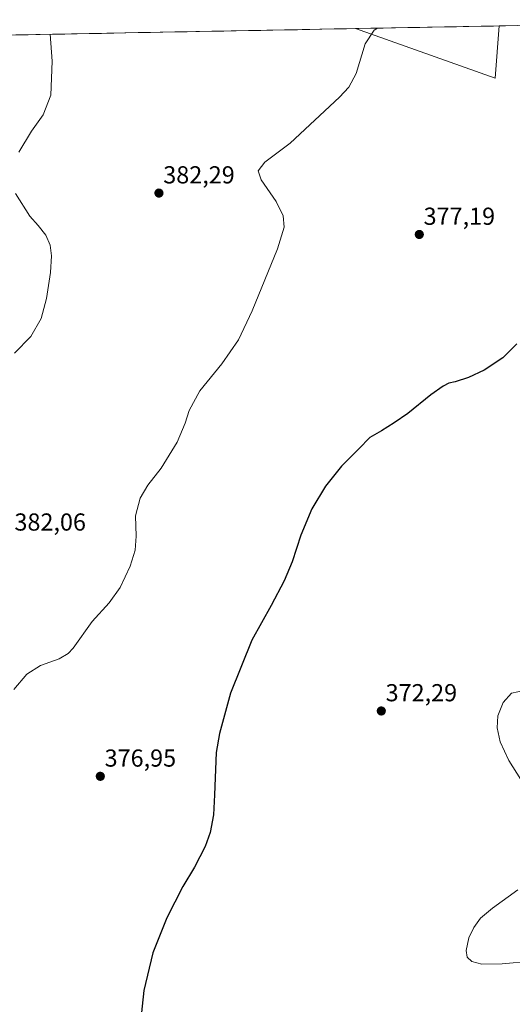
# Model space of a CAD drawing. Units: metres. Extents: x 628513 to 631984, y 4697230 to 4699607.
# Drawn here: x 629448 to 629649, y 4699165 to 4699567 of the extents above; entities that cross this region are included whole.
import ezdxf
from ezdxf.enums import TextEntityAlignment as Align

# ---------------------------------------------------------------- set-up
doc = ezdxf.new("R2010")
doc.units = ezdxf.units.M
doc.header["$MEASUREMENT"] = 0
for name, color, linetype, lineweight in [('Arbolado forestal CxS', 92, 'Continuous', 0), ('Carátula', 7, 'Continuous', 5), ('Cultivos herbáceos CxS', 92, 'Continuous', 0), ('Curva de nivel maestra', 36, 'Continuous', 30), ('Curva de nivel normal', 36, 'Continuous', 0), ('Municipio CxS', 142, 'Continuous', 0), ('Punto de cota en terreno', 7, 'Continuous', 0), ('Rótulo de punto de cota en terreno', 19, 'Continuous', 0)]:
    doc.layers.add(name, color=color, linetype=linetype, lineweight=lineweight)
doc.styles.add('Arial', font='txt', dxfattribs={"height": 0.2})

# ---------------------------------------------------------------- blocks, each defined once
blk = doc.blocks.new('*U151')
at = {"layer": 'Cultivos herbáceos CxS', "color": 92, "linetype": 'Continuous', "lineweight": 0}
blk.add_polyline3d([(629143.4, 4699554.68, 407.76), (629585.19, 4699562.92, 380.22), (629642.15, 4699542.67, 376.53), (629643.8, 4699564.02, 376.7), (629779.63, 4699566.55, 371)], dxfattribs=at)
blk = doc.blocks.new('*U180')
at = {"layer": 'Curva de nivel normal', "color": 36, "linetype": 'Continuous', "lineweight": 0}
for points in [[(629657.04, 4699183.01, 370), (629645, 4699181.94, 370), (629636.74, 4699181.72, 370), (629632.62, 4699182.82, 370), (629630.77, 4699184.69, 370), (629630.31, 4699187.38, 370), (629631.42, 4699192.44, 370), (629633.38, 4699196.71, 370), (629636.16, 4699200.5, 370), (629641.02, 4699204.64, 370), (629651.44, 4699212.04, 370)], [(629652.55, 4699257.04, 370), (629647.69, 4699264.76, 370), (629644.16, 4699272.29, 370), (629642.89, 4699278.01, 370), (629643.25, 4699282.94, 370), (629645.34, 4699288.36, 370), (629648.82, 4699292.2, 370), (629654.02, 4699293.32, 370)]]:
    blk.add_polyline3d(points, dxfattribs=at)
blk = doc.blocks.new('5PATER')
at = {"layer": 'Carátula', "linetype": 'Continuous', "lineweight": 5}
h = blk.add_hatch(color=250, dxfattribs=at)
edge = h.paths.add_edge_path()
edge.add_ellipse((0, 0.01), major_axis=(-1.33, -1.34), ratio=0.999422, start_angle=0, end_angle=360)

msp = doc.modelspace()

# ---------------------------------------------------------------- linework, layer by layer
at = {"layer": 'Arbolado forestal CxS', "color": 92, "linetype": 'Continuous', "lineweight": 0}
msp.add_polyline3d([(629642.15, 4699542.67, 376.53), (629585.19, 4699562.92, 380.22), (629643.8, 4699564.02, 376.7), (629642.15, 4699542.67, 376.53)], close=True, dxfattribs=at)
for points in [[(629585.19, 4699562.92, 380.22), (629642.15, 4699542.67, 376.53), (629643.8, 4699564.02, 376.7)], [(629643.8, 4699564.02, 376.7), (629585.19, 4699562.92, 380.22)]]:
    msp.add_polyline3d(points, dxfattribs=at)
at = {"layer": 'Cultivos herbáceos CxS', "color": 92, "linetype": 'Continuous', "lineweight": 0}
for points in [[(629585.19, 4699562.92, 380.22), (629143.4, 4699554.68, 407.76)], [(629585.19, 4699562.92, 380.22), (629642.15, 4699542.67, 376.53), (629643.8, 4699564.02, 376.7)], [(629779.63, 4699566.55, 371), (629643.8, 4699564.02, 376.7)]]:
    msp.add_polyline3d(points, dxfattribs=at)
at = {"layer": 'Curva de nivel maestra', "color": 36, "linetype": 'Continuous', "lineweight": 30}
msp.add_polyline3d([(629651, 4699434.55, 375), (629645.25, 4699428.85, 375), (629637.63, 4699423.79, 375), (629631.2, 4699420.8, 375), (629625.87, 4699419.02, 375), (629623.2, 4699418.5, 375), (629620.87, 4699417.3, 375), (629615.87, 4699413.72, 375), (629606.53, 4699406.08, 375), (629600.93, 4699402.36, 375), (629595.74, 4699399.02, 375), (629591.05, 4699396.28, 375), (629586.48, 4699391.74, 375), (629579.47, 4699384.62, 375), (629572.93, 4699376.5, 375), (629567.38, 4699367.26, 375), (629562.87, 4699356.5, 375), (629559.35, 4699345.69, 375), (629556.11, 4699337.96, 375), (629550.76, 4699327.9, 375), (629542.94, 4699313.72, 375), (629534.15, 4699292.13, 375), (629529.71, 4699275.73, 375), (629528.38, 4699268.02, 375), (629527.7, 4699250.74, 375), (629527.3, 4699242.56, 375), (629525.92, 4699235.41, 375), (629523.91, 4699229.69, 375), (629519.6, 4699221.36, 375), (629514.72, 4699213.36, 375), (629508.27, 4699200.69, 375), (629502.51, 4699186.36, 375), (629498.93, 4699171.09, 375), (629497.48, 4699158.28, 375)], dxfattribs=at)
at = {"layer": 'Curva de nivel normal', "color": 36, "linetype": 'Continuous', "lineweight": 0}
for points in [[(629594.18, 4699563.09, 380), (629592.77, 4699562.26, 380), (629589.09, 4699556.69, 380), (629585.5, 4699544.69, 380), (629582.47, 4699539.01, 380), (629578.72, 4699535.02, 380), (629558.5, 4699516.3, 380), (629548.18, 4699508.48, 380), (629545.48, 4699505, 380), (629546.75, 4699501.26, 380), (629552.83, 4699492.53, 380), (629555.66, 4699486.64, 380), (629556.08, 4699482.03, 380), (629553.37, 4699473.26, 380), (629543.08, 4699447.97, 380), (629537.41, 4699436.09, 380), (629530.66, 4699426.36, 380), (629521.64, 4699415.36, 380), (629517.35, 4699407.36, 380), (629515.73, 4699402.13, 380), (629512.4, 4699394.44, 380), (629505.92, 4699383.79, 380), (629500.53, 4699376.92, 380), (629497.31, 4699371.6, 380), (629495.5, 4699364.38, 380), (629495.73, 4699356.21, 380), (629495.28, 4699350.49, 380), (629493.28, 4699343.97, 380), (629489.29, 4699335.24, 380), (629484.69, 4699329, 380), (629477.82, 4699321.41, 380), (629470.02, 4699310.46, 380), (629468.08, 4699308.3, 380), (629464.31, 4699306.12, 380), (629456.7, 4699303.39, 380), (629451.19, 4699299.88, 380), (629445.9, 4699293.67, 380)], [(629447.87, 4699512.52, 385), (629453.03, 4699521.15, 385), (629457.86, 4699527.82, 385), (629460.92, 4699535.85, 385), (629461.54, 4699549.69, 385), (629460.68, 4699560.6, 385)], [(629446.15, 4699430.68, 385), (629452.82, 4699437.48, 385), (629457.06, 4699444.87, 385), (629459.21, 4699452.95, 385), (629460.75, 4699463.58, 385), (629461.24, 4699470.36, 385), (629460.72, 4699474.69, 385), (629458.89, 4699478.76, 385), (629455.84, 4699482.66, 385), (629452.39, 4699486.54, 385), (629446.56, 4699495.72, 385)]]:
    msp.add_polyline3d(points, dxfattribs=at)
at = {"layer": 'Municipio CxS', "color": 142, "linetype": 'Continuous', "lineweight": 0}
msp.add_polyline3d([(629446.66, 4699560.34, 385.94), (629451.65, 4699560.43, 385.52), (629456.64, 4699560.52, 385.17), (629461.64, 4699560.62, 384.87), (629466.63, 4699560.71, 384.58), (629471.63, 4699560.8, 384.38), (629476.62, 4699560.9, 384.23), (629481.61, 4699560.99, 384.16), (629486.61, 4699561.08, 384.19), (629491.6, 4699561.18, 384.25), (629496.59, 4699561.27, 384.37), (629501.59, 4699561.36, 384.46), (629506.58, 4699561.46, 384.54), (629511.58, 4699561.55, 384.54), (629516.57, 4699561.64, 384.46), (629521.56, 4699561.74, 384.29), (629526.56, 4699561.83, 384.03), (629531.55, 4699561.92, 383.68), (629536.54, 4699562.01, 383.31), (629541.54, 4699562.11, 382.95), (629546.53, 4699562.2, 382.64), (629551.53, 4699562.29, 382.39), (629556.52, 4699562.39, 382.19), (629561.51, 4699562.48, 382.01), (629566.51, 4699562.57, 381.78), (629571.5, 4699562.67, 381.47), (629576.49, 4699562.76, 381.09), (629581.49, 4699562.85, 380.66), (629586.48, 4699562.95, 380.49), (629591.48, 4699563.04, 380.14), (629596.47, 4699563.13, 380.07), (629601.46, 4699563.23, 379.72), (629606.46, 4699563.32, 379.96), (629611.45, 4699563.41, 378.88), (629616.44, 4699563.51, 378.88), (629621.44, 4699563.6, 378.66), (629626.43, 4699563.69, 377.77), (629631.43, 4699563.79, 377.58), (629636.42, 4699563.88, 378.05), (629641.41, 4699563.97, 377.86), (629646.41, 4699564.07, 376.61), (629651.4, 4699564.16, 376.3)], dxfattribs=at)

# ---------------------------------------------------------------- block references
at = {"layer": 'Cultivos herbáceos CxS', "color": 92, "linetype": 'Continuous', "lineweight": 0}
msp.add_blockref('*U151', (0, 0), dxfattribs=at)
at = {"layer": 'Curva de nivel normal', "color": 36, "linetype": 'Continuous', "lineweight": 0}
msp.add_blockref('*U180', (0, 0), dxfattribs=at)
at = {"layer": 'Punto de cota en terreno', "linetype": 'Continuous', "lineweight": 0}
for p in [(629505.03, 4699495.9, 382.29), (629611.19, 4699479.04, 377.19), (629595.7, 4699284.92, 372.29), (629481.12, 4699258.3, 376.95)]:
    msp.add_blockref('5PATER', p, dxfattribs=at)

# ---------------------------------------------------------------- texts
at = {"layer": 'Rótulo de punto de cota en terreno', "color": 19, "linetype": 'Continuous', "lineweight": 0, "style": 'Arial'}
for s, p in [('382,29', (629506.79, 4699497.66)), ('377,19', (629612.95, 4699480.8)), ('382,06', (629446.11, 4699356.22)), ('372,29', (629597.46, 4699286.68)), ('376,95', (629482.88, 4699260.06))]:
    msp.add_text(s, height=7, dxfattribs=at).set_placement(p, align=Align.BOTTOM_LEFT)

doc.saveas('drawing.dxf')
